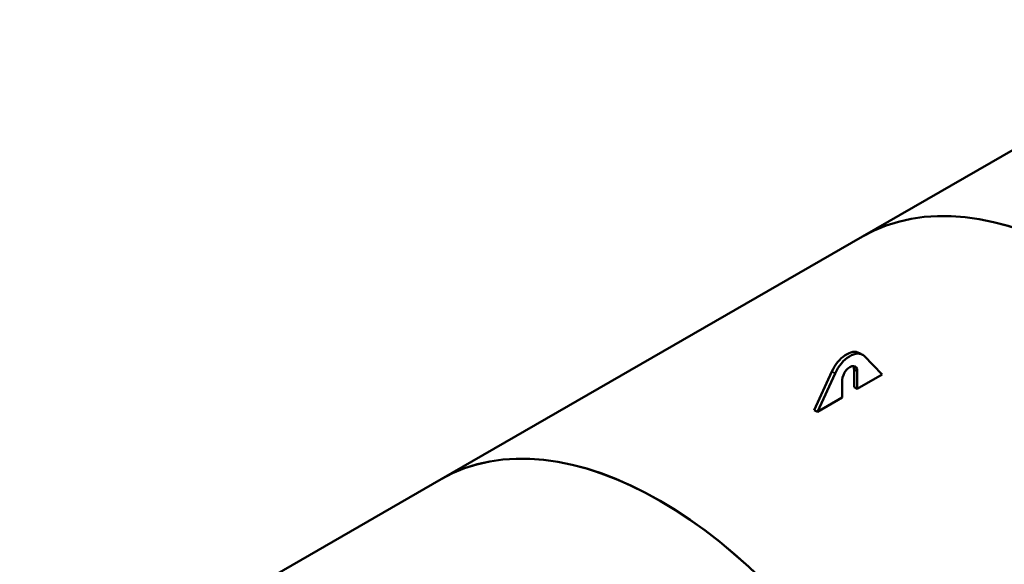
# Model space of a CAD drawing. Units: millimetres. Extents: x 0 to 11880, y 0 to 17820.
# Drawn here: x 9241 to 10543, y 2995 to 3715 of the extents above; entities that cross this region are included whole.
import ezdxf

# ---------------------------------------------------------------- set-up
doc = ezdxf.new("R2010")
doc.units = ezdxf.units.MM
doc.header["$LTSCALE"] = 20
doc.layers.add('Sichtbar (ISO)', color=7, linetype='Continuous', lineweight=50)
doc.layers.add('Sichtbar schmal (ISO)', color=7, linetype='Continuous', lineweight=35)

msp = doc.modelspace()

# ---------------------------------------------------------------- linework, layer by layer
at = {"layer": 'Sichtbar (ISO)'}
for p, q in [((10355.2, 3428.7), (10853, 3715.4)), ((10355.2, 3428.7), (9798, 3107.9)), ((10351.2, 3274.7), (10355.4, 3272.3)), ((10381.3, 3246.2), (10357.4, 3270.8)), ((10291.4, 3199.3), (10314.7, 3250.2)), ((10319, 3247.8), (10295.6, 3196.9)), ((10344.1, 3229.7), (10344.1, 3252.9)), ((10348.4, 3250.5), (10348.4, 3227.2)), ((10348.4, 3227.2), (10381.3, 3246.2)), ((10328.6, 3215.8), (10328.6, 3239.1)), ((10348.4, 3227.2), (10344.1, 3229.7)), ((10295.6, 3196.9), (10328.6, 3215.8)), ((10291.4, 3199.3), (10295.6, 3196.9)), ((9240.8, 2787), (9798, 3107.9))]:
    msp.add_line(p, q, dxfattribs=at)
for centre, major_axis, start_param, end_param in [((10644.6, 2926.1), (-289.4, 502.6), 3.141593, 6.283185), ((10644.6, 2926.1), (-289.4, 502.6), 4.714323, 6.283185), ((10334.2, 3245.2), (17, 29.5), 0, 1.730467), ((10338.5, 3242.8), (17, 29.5), 6.160239, 8.013652), ((10338.5, 3244.8), (7, 12.1), 5.495853, 8.637446), ((10334.2, 3247.2), (7, 12.1), 5.495853, 5.975911), ((10087.4, 2605.3), (-289.4, 502.6), 3.141593, 6.283185), ((10087.4, 2605.3), (-289.4, 502.6), 4.714323, 6.283185)]:
    msp.add_ellipse(centre, major_axis=major_axis, ratio=0.578093, start_param=start_param, end_param=end_param, dxfattribs=at)
at = {"layer": 'Sichtbar schmal (ISO)'}
for p, q in [((10319, 3247.8), (10314.7, 3250.2)), ((10348.4, 3250.5), (10344.1, 3252.9))]:
    msp.add_line(p, q, dxfattribs=at)

doc.saveas('drawing.dxf')
